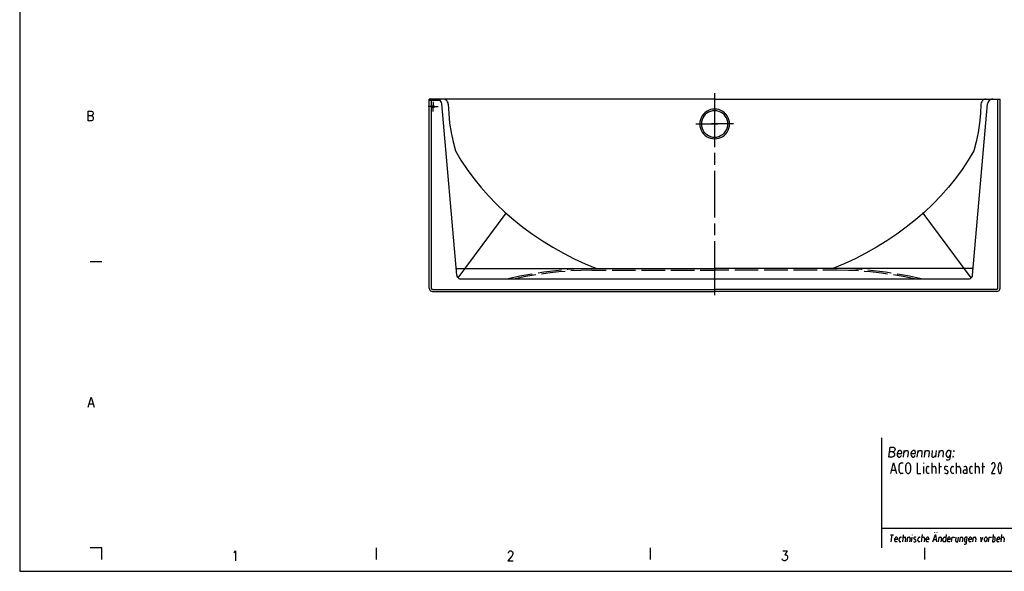
# Model space of a CAD drawing. Extents: x -117 to 294, y -286 to 395.
# Drawn here: x -117 to 129, y -286 to -148 of the extents above; entities that cross this region are included whole.
import ezdxf

# ---------------------------------------------------------------- set-up
doc = ezdxf.new("R2010")
doc.units = 0
doc.layers.add('LAYER_1', color=160, linetype='Continuous')

msp = doc.modelspace()

# ---------------------------------------------------------------- linework, layer by layer
at = {"layer": 'LAYER_1', "color": 7}
for p, q in [((56.41, -166.73), (56.41, -180.17)), ((56.41, -168.19), (-14.9, -168.19)), ((-14.9, -215.35), (-14.9, -168.19)), ((-14.77, -168.57), (-14.77, -168.19)), ((-12.15, -168.57), (-14.77, -168.57)), ((-14.37, -215.35), (-14.37, -168.19)), ((-8.02, -212.17), (-11.77, -169.38)), ((56.41, -168.19), (127.72, -168.19)), ((120.86, -212.17), (124.61, -169.38)), ((127.21, -215.35), (127.21, -168.19)), ((127.72, -215.35), (127.72, -168.19)), ((51.71, -174.39), (57.19, -174.39)), ((61.11, -174.39), (55.63, -174.39)), ((56.41, -181.63), (56.41, -184.57)), ((56.41, -186.06), (56.41, -197.78)), ((-7.7, -212.81), (4.34, -196.7)), ((120.54, -212.81), (108.5, -196.7)), ((56.41, -199.26), (56.41, -202.18)), ((56.41, -203.67), (56.41, -217.11)), ((-96.67, -208.77), (-99.61, -208.77)), ((-8.17, -210.46), (56.41, -210.46)), ((25.76, -210.86), (29.34, -210.86)), ((30.82, -210.86), (36.68, -210.86)), ((38.14, -210.86), (44.03, -210.86)), ((45.49, -210.86), (51.37, -210.86)), ((52.83, -210.86), (56.41, -210.86)), ((121.01, -210.46), (56.41, -210.46)), ((59.99, -210.86), (56.41, -210.86)), ((67.33, -210.86), (61.47, -210.86)), ((74.68, -210.86), (68.81, -210.86)), ((82.02, -210.86), (76.14, -210.86)), ((87.06, -210.86), (83.48, -210.86)), ((-7.05, -213.06), (56.41, -213.06)), ((-14.05, -215.69), (56.41, -215.69)), ((-14.05, -216.2), (56.41, -216.2)), ((126.87, -215.69), (56.41, -215.69)), ((126.87, -216.2), (56.41, -216.2)), ((-99.84, -244.26), (-98.91, -244.26)), ((98.09, -252.77), (98.09, -280.18)), ((103.59, -257.56), (103.8, -255.93)), ((107.04, -257.56), (107.25, -255.93)), ((108.82, -257.56), (109.01, -255.93)), ((111.8, -255.93), (111.61, -257.56)), ((112.35, -257.56), (112.56, -255.93)), ((102.53, -260.99), (102.53, -259.67)), ((103.06, -259), (103.48, -259)), ((104.18, -260.92), (104.18, -259.74)), ((105.35, -259.74), (105.35, -260.92)), ((108.65, -259.14), (108.65, -259)), ((108.65, -261.64), (108.65, -259.88)), ((109.35, -261.13), (109.35, -260.39)), ((109.75, -259.88), (110.05, -259.88)), ((110.77, -261.64), (110.77, -259)), ((110.77, -259.88), (111.29, -259.88)), ((111.7, -260.39), (111.7, -261.64)), ((112.4, -259.88), (113.11, -259.88)), ((112.63, -261.64), (112.63, -259)), ((115.46, -261.13), (115.46, -260.39)), ((115.87, -259.88), (116.16, -259.88)), ((116.86, -261.64), (116.86, -259)), ((116.86, -259.88), (117.39, -259.88)), ((117.81, -260.39), (117.81, -261.64)), ((118.64, -259.88), (119.04, -259.88)), ((118.87, -260.75), (119.44, -260.75)), ((120.16, -261.13), (120.16, -260.39)), ((120.57, -259.88), (120.86, -259.88)), ((121.56, -261.64), (121.56, -259)), ((121.56, -259.88), (122.09, -259.88)), ((122.51, -260.39), (122.51, -261.64)), ((123.21, -259.88), (123.91, -259.88)), ((123.44, -261.64), (123.44, -259)), ((101.62, -260.92), (100.63, -260.92)), ((103.48, -261.64), (103.06, -261.64)), ((110.05, -261.64), (109.75, -261.64)), ((116.16, -261.64), (115.87, -261.64)), ((120.86, -261.64), (120.57, -261.64)), ((98.09, -275.29), (287.95, -275.29)), ((100.33, -276.95), (101.11, -276.95)), ((100.52, -278.7), (100.73, -276.95)), ((101.41, -278.41), (101.47, -277.92)), ((102.51, -278.36), (102.57, -277.88)), ((102.89, -277.52), (103.08, -277.52)), ((103.42, -278.7), (103.63, -276.95)), ((103.55, -277.52), (103.91, -277.52)), ((104.14, -277.88), (104.03, -278.7)), ((105.24, -277.88), (105.14, -278.7)), ((105.6, -278.7), (105.75, -277.52)), ((105.81, -277.03), (105.81, -276.95)), ((107.21, -278.36), (107.27, -277.86)), ((107.59, -277.52), (107.78, -277.52)), ((108.12, -278.7), (108.33, -276.92)), ((108.27, -277.52), (108.61, -277.52)), ((108.84, -277.86), (108.73, -278.7)), ((109.24, -278.41), (109.3, -277.92)), ((111.44, -276.44), (111.46, -276.35)), ((111.93, -276.35), (111.91, -276.44)), ((113.07, -277.86), (112.97, -278.7)), ((113.47, -278.36), (113.54, -277.86)), ((113.86, -277.52), (114.22, -277.52)), ((114.58, -278.41), (114.64, -277.92)), ((118.39, -277.86), (118.3, -278.7)), ((119.89, -278.41), (119.95, -277.92)), ((121.69, -277.86), (121.58, -278.7)), ((123.83, -278.3), (123.87, -277.92)), ((124.5, -277.92), (124.44, -278.3)), ((126.94, -278.41), (127, -277.92)), ((128, -278.7), (128.21, -276.92)), ((128.14, -277.52), (128.5, -277.52)), ((128.74, -277.86), (128.63, -278.7)), ((-96.67, -280.2), (-99.61, -280.2)), ((-28.17, -280.2), (-28.17, -283.15)), ((40.34, -280.2), (40.34, -283.15)), ((102, -278.7), (101.6, -278.7)), ((102.93, -278.7), (102.74, -278.7)), ((107.65, -278.7), (107.44, -278.7)), ((108.84, -280.2), (108.84, -283.15)), ((109.83, -278.7), (109.45, -278.7)), ((111.8, -278.21), (111.13, -278.21)), ((115.17, -278.7), (114.77, -278.7)), ((120.48, -278.7), (120.1, -278.7)), ((127.53, -278.7), (127.15, -278.7))]:
    msp.add_line(p, q, dxfattribs=at)
for points in [[(-117.22, 4.59), (-117.22, -286.07), (293.81, -286.07), (293.81, 4.59)], [(-13.65, -170.07), (-13.67, -169.95), (-13.78, -169.84), (-13.91, -169.82), (-14.03, -169.84), (-14.14, -169.95), (-14.16, -170.07), (-14.14, -170.2), (-14.03, -170.31), (-13.91, -170.33), (-13.78, -170.31), (-13.67, -170.2)], [(116.01, -257.32), (115.91, -257.43), (115.99, -257.56), (116.1, -257.43)], [(116.18, -255.93), (116.08, -256.03), (116.16, -256.16), (116.27, -256.03)]]:
    msp.add_lwpolyline(points, close=True, dxfattribs=at)
for points in [[(-13.91, -168.83), (-13.91, -170.07), (-15.15, -170.07)], [(-11.77, -169.38), (-11.83, -169.06), (-11.98, -168.76), (-12.19, -168.53), (-12.45, -168.34), (-12.76, -168.23), (-13.08, -168.19)], [(-10.14, -169.46), (-10.18, -169.12), (-10.31, -168.83), (-10.52, -168.55), (-10.79, -168.36), (-11.09, -168.23), (-11.43, -168.19)], [(-10.14, -169.46), (-10.03, -171.81), (-9.8, -174.16), (-9.44, -176.49), (-8.95, -178.82), (-8.36, -181.1), (-6.96, -183.45), (-5.42, -185.74), (-3.77, -188), (-1.99, -190.2), (-0.11, -192.34), (1.91, -194.4), (4, -196.41), (6.22, -198.33), (8.53, -200.17), (10.94, -201.93), (13.42, -203.6), (15.98, -205.17), (18.63, -206.65), (21.32, -208.03), (24.09, -209.3), (26.88, -210.46)], [(122.96, -169.46), (122.85, -171.81), (122.62, -174.16), (122.26, -176.49), (121.79, -178.82), (121.18, -181.1)], [(124.27, -168.19), (123.93, -168.23), (123.61, -168.36), (123.36, -168.55), (123.15, -168.83), (123, -169.12), (122.96, -169.46)], [(125.9, -168.19), (125.58, -168.23), (125.29, -168.34), (125.01, -168.53), (124.82, -168.76), (124.67, -169.06), (124.61, -169.38)], [(-100.14, -173.63), (-100.14, -171.18), (-99.29, -171.18), (-99.02, -171.3), (-98.91, -171.41), (-98.83, -171.64), (-98.83, -171.87), (-98.91, -172.11), (-99.02, -172.23), (-99.29, -172.34), (-100.14, -172.34)], [(-13.91, -171.32), (-13.91, -170.07), (-12.68, -170.07)], [(56.41, -170.67), (55.88, -170.71), (55.37, -170.82), (54.86, -171.01), (54.4, -171.26), (53.98, -171.58), (53.59, -171.94), (53.28, -172.38), (53.02, -172.85), (52.85, -173.33), (52.73, -173.86), (52.71, -174.39), (52.73, -174.92), (52.85, -175.43), (53.02, -175.92), (53.28, -176.4), (53.59, -176.83), (53.98, -177.19), (54.4, -177.5), (54.86, -177.76), (55.37, -177.95), (55.88, -178.05), (56.41, -178.1)], [(56.41, -171.09), (55.9, -171.11), (55.39, -171.24), (54.91, -171.45), (54.48, -171.7), (54.08, -172.04), (53.74, -172.45), (53.47, -172.89), (53.28, -173.36), (53.15, -173.86), (53.11, -174.39), (53.15, -174.9), (53.28, -175.41), (53.47, -175.87), (53.74, -176.32), (54.08, -176.72), (54.48, -177.06), (54.91, -177.31), (55.39, -177.53), (55.9, -177.65), (56.41, -177.67)], [(56.41, -178.1), (56.94, -178.05), (57.47, -177.95), (57.95, -177.76), (58.42, -177.5), (58.84, -177.19), (59.22, -176.83), (59.54, -176.4), (59.8, -175.92), (59.99, -175.43), (60.09, -174.92), (60.13, -174.39), (60.09, -173.86), (59.99, -173.33), (59.8, -172.85), (59.54, -172.38), (59.22, -171.94), (58.84, -171.58), (58.42, -171.26), (57.95, -171.01), (57.47, -170.82), (56.94, -170.71), (56.41, -170.67)], [(56.41, -177.67), (56.94, -177.65), (57.43, -177.53), (57.91, -177.31), (58.36, -177.06), (58.76, -176.72), (59.08, -176.32), (59.35, -175.87), (59.56, -175.41), (59.67, -174.9), (59.71, -174.39), (59.67, -173.86), (59.56, -173.36), (59.35, -172.89), (59.08, -172.45), (58.76, -172.04), (58.36, -171.7), (57.91, -171.45), (57.43, -171.24), (56.94, -171.11), (56.41, -171.09)], [(-99.29, -172.34), (-99.02, -172.47), (-98.91, -172.57), (-98.83, -172.8), (-98.83, -173.16), (-98.91, -173.4), (-99.02, -173.5), (-99.29, -173.63), (-100.14, -173.63)], [(121.18, -181.1), (119.78, -183.45), (118.26, -185.74), (116.61, -188), (114.83, -190.2), (112.95, -192.34), (110.93, -194.4), (108.82, -196.41), (106.6, -198.33), (104.29, -200.17), (101.9, -201.93), (99.4, -203.6), (96.84, -205.17), (94.21, -206.65), (91.5, -208.03), (88.75, -209.3), (85.94, -210.46)], [(18.12, -210.88), (16.7, -211.03), (13.72, -211.39), (12.3, -211.62)], [(19.03, -211.2), (17.48, -211.33), (14.73, -211.65), (13.19, -211.88)], [(25.76, -210.46), (22.73, -210.57), (19.71, -210.74), (19.58, -210.76)], [(25.76, -210.86), (22.99, -210.95), (20.49, -211.07)], [(92.33, -211.07), (89.83, -210.95), (87.06, -210.86)], [(93.24, -210.76), (93.11, -210.74), (90.09, -210.57), (87.08, -210.46)], [(99.63, -211.88), (98.09, -211.65), (95.36, -211.33), (93.81, -211.2)], [(100.52, -211.62), (99.12, -211.39), (96.12, -211.03), (94.7, -210.88)], [(-8.02, -212.17), (-7.98, -212.41), (-7.87, -212.64), (-7.7, -212.81), (-7.51, -212.96), (-7.3, -213.04), (-7.05, -213.06)], [(10.86, -211.84), (10.71, -211.86), (7.75, -212.43), (4.81, -213.06)], [(11.75, -212.09), (9.27, -212.51), (6.56, -213.06)], [(56.41, -213.06), (119.89, -213.06), (120.12, -213.04), (120.35, -212.96), (120.54, -212.81), (120.69, -212.64), (120.8, -212.41), (120.86, -212.17)], [(106.26, -213.06), (103.55, -212.51), (101.09, -212.09)], [(108.04, -213.06), (105.07, -212.43), (102.11, -211.86), (101.98, -211.84)], [(-14.9, -215.35), (-14.86, -215.63), (-14.73, -215.86), (-14.54, -216.05), (-14.31, -216.15), (-14.05, -216.2)], [(-14.37, -215.35), (-14.33, -215.52), (-14.22, -215.65), (-14.05, -215.69)], [(126.87, -216.2), (127.15, -216.15), (127.38, -216.05), (127.57, -215.86), (127.68, -215.63), (127.72, -215.35)], [(126.87, -215.69), (127.04, -215.65), (127.17, -215.52), (127.21, -215.35)], [(-100.14, -245.07), (-99.38, -242.63), (-98.64, -245.07)], [(99.97, -257.56), (100.27, -255.1), (101.09, -255.1), (101.37, -255.23), (101.45, -255.33), (101.52, -255.57), (101.47, -255.8), (101.37, -256.03), (101.24, -256.16), (100.97, -256.27), (100.12, -256.27)], [(100.97, -256.27), (101.22, -256.39), (101.3, -256.5), (101.37, -256.73), (101.33, -257.09), (101.2, -257.32), (101.09, -257.43), (100.8, -257.56), (99.97, -257.56)], [(102.02, -256.62), (103.15, -256.62), (103.19, -256.39), (103.12, -256.16), (103.04, -256.03), (102.87, -255.93), (102.57, -255.93), (102.38, -256.03), (102.17, -256.27), (102.02, -256.62), (102, -256.86), (102.04, -257.2), (102.21, -257.43), (102.38, -257.56), (102.66, -257.56), (102.87, -257.43), (103.08, -257.2)], [(103.74, -256.39), (104.06, -256.03), (104.27, -255.93), (104.54, -255.93), (104.71, -256.03), (104.75, -256.39), (104.63, -257.56)], [(105.47, -256.62), (106.6, -256.62), (106.64, -256.39), (106.55, -256.16), (106.49, -256.03), (106.32, -255.93), (106.02, -255.93), (105.83, -256.03), (105.62, -256.27), (105.47, -256.62), (105.45, -256.86), (105.5, -257.2), (105.66, -257.43), (105.83, -257.56), (106.11, -257.56), (106.32, -257.43), (106.53, -257.2)], [(107.19, -256.39), (107.51, -256.03), (107.72, -255.93), (107.99, -255.93), (108.16, -256.03), (108.2, -256.39), (108.08, -257.56)], [(108.97, -256.39), (109.28, -256.03), (109.47, -255.93), (109.77, -255.93), (109.94, -256.03), (109.98, -256.39), (109.83, -257.56)], [(110.79, -255.93), (110.64, -257.09), (110.7, -257.43), (110.87, -257.56), (111.15, -257.56), (111.34, -257.43), (111.68, -257.09)], [(112.5, -256.39), (112.82, -256.03), (113.03, -255.93), (113.31, -255.93), (113.47, -256.03), (113.52, -256.39), (113.39, -257.56)], [(115.4, -256.27), (115.25, -256.03), (115.08, -255.93), (114.79, -255.93), (114.6, -256.03), (114.39, -256.27), (114.24, -256.62), (114.22, -256.86), (114.26, -257.2), (114.43, -257.43), (114.6, -257.56), (114.87, -257.56), (115.08, -257.43), (115.3, -257.2)], [(115.44, -255.93), (115.21, -257.79), (115.08, -258.13), (114.98, -258.25), (114.77, -258.36), (114.49, -258.36), (114.32, -258.25)], [(100.41, -261.64), (101.13, -259), (101.83, -261.64)], [(103.06, -259), (102.89, -259.04), (102.74, -259.12), (102.64, -259.27), (102.55, -259.46), (102.53, -259.67)], [(105.35, -259.74), (105.33, -259.5), (105.24, -259.31), (105.11, -259.14), (104.94, -259.04), (104.78, -259), (104.58, -259.04), (104.42, -259.14), (104.29, -259.31), (104.2, -259.5), (104.18, -259.74)], [(107, -259), (107, -261.64), (107.93, -261.64)], [(109.75, -259.88), (109.6, -259.93), (109.47, -260.03), (109.37, -260.2), (109.35, -260.39)], [(111.7, -260.39), (111.68, -260.2), (111.57, -260.03), (111.44, -259.93), (111.29, -259.88)], [(114.64, -260.03), (114.36, -259.93), (114.11, -259.88), (114, -259.91), (113.9, -259.97), (113.83, -260.08), (113.81, -260.2), (113.81, -260.35), (113.86, -260.46), (113.94, -260.56), (114.6, -260.94)], [(115.87, -259.88), (115.72, -259.93), (115.59, -260.03), (115.49, -260.2), (115.46, -260.39)], [(117.81, -260.39), (117.77, -260.2), (117.69, -260.03), (117.56, -259.93), (117.39, -259.88)], [(118.87, -260.75), (118.72, -260.79), (118.62, -260.88), (118.53, -261.03), (118.51, -261.2), (118.53, -261.37), (118.62, -261.51), (118.72, -261.6), (118.87, -261.64)], [(119.44, -260.39), (119.44, -261.64), (118.87, -261.64)], [(119.44, -260.39), (119.42, -260.2), (119.34, -260.03), (119.19, -259.93), (119.04, -259.88)], [(120.57, -259.88), (120.42, -259.93), (120.27, -260.03), (120.18, -260.2), (120.16, -260.39)], [(122.51, -260.39), (122.47, -260.2), (122.39, -260.03), (122.26, -259.93), (122.09, -259.88)], [(126.03, -259), (125.88, -259.02), (125.73, -259.12), (125.62, -259.25), (125.56, -259.44)], [(126.43, -259.88), (125.56, -261.64), (126.49, -261.64)], [(126.43, -259.88), (126.49, -259.74), (126.49, -259.55), (126.47, -259.38), (126.41, -259.23), (126.3, -259.1), (126.17, -259.02), (126.03, -259)], [(127.44, -259.14), (127.32, -259.52), (127.23, -259.91), (127.21, -260.31), (127.23, -260.73), (127.32, -261.11), (127.44, -261.49)], [(127.91, -259.14), (127.83, -259.06), (127.72, -259), (127.61, -259), (127.53, -259.06), (127.44, -259.14)], [(127.91, -261.49), (128.04, -261.11), (128.12, -260.73), (128.14, -260.31), (128.12, -259.91), (128.04, -259.52), (127.91, -259.14)], [(102.53, -260.99), (102.55, -261.2), (102.64, -261.37), (102.74, -261.51), (102.89, -261.62), (103.06, -261.64)], [(104.18, -260.92), (104.2, -261.13), (104.29, -261.35), (104.42, -261.51), (104.58, -261.62), (104.78, -261.64), (104.94, -261.62), (105.11, -261.51), (105.24, -261.35), (105.33, -261.13), (105.35, -260.92)], [(109.35, -261.13), (109.37, -261.32), (109.47, -261.49), (109.6, -261.6), (109.75, -261.64)], [(113.81, -261.49), (114.03, -261.6), (114.24, -261.64), (114.47, -261.64)], [(114.47, -261.64), (114.58, -261.62), (114.66, -261.54), (114.72, -261.43), (114.74, -261.28), (114.74, -261.15), (114.68, -261.03), (114.6, -260.94)], [(115.46, -261.13), (115.49, -261.32), (115.59, -261.49), (115.72, -261.6), (115.87, -261.64)], [(120.16, -261.13), (120.18, -261.32), (120.27, -261.49), (120.42, -261.6), (120.57, -261.64)], [(127.44, -261.49), (127.53, -261.58), (127.61, -261.64), (127.72, -261.64), (127.83, -261.58), (127.91, -261.49)], [(102.11, -277.92), (102.07, -278.11), (101.45, -278.11)], [(102.11, -277.92), (102.09, -277.77), (102.04, -277.64), (101.94, -277.56), (101.83, -277.52), (101.71, -277.56), (101.6, -277.64), (101.52, -277.77), (101.47, -277.92)], [(102.89, -277.52), (102.79, -277.56), (102.68, -277.62), (102.62, -277.73), (102.57, -277.88)], [(104.14, -277.88), (104.14, -277.73), (104.1, -277.62), (104.01, -277.56), (103.91, -277.52)], [(104.5, -278.7), (104.65, -277.52), (105.01, -277.52)], [(105.24, -277.88), (105.24, -277.73), (105.18, -277.62), (105.11, -277.56), (105.01, -277.52)], [(106.74, -277.62), (106.6, -277.56), (106.41, -277.52), (106.32, -277.56), (106.24, -277.64), (106.19, -277.75), (106.19, -277.88), (106.26, -277.98), (106.66, -278.24)], [(107.59, -277.52), (107.48, -277.54), (107.38, -277.62), (107.32, -277.73), (107.27, -277.86)], [(108.84, -277.86), (108.84, -277.73), (108.8, -277.62), (108.71, -277.54), (108.61, -277.52)], [(109.94, -277.92), (109.9, -278.11), (109.28, -278.11)], [(109.94, -277.92), (109.92, -277.77), (109.88, -277.64), (109.79, -277.56), (109.66, -277.52), (109.54, -277.56), (109.43, -277.64), (109.35, -277.77), (109.3, -277.92)], [(110.93, -278.7), (111.61, -276.92), (111.87, -278.7)], [(112.33, -278.7), (112.48, -277.52), (112.84, -277.52)], [(113.07, -277.86), (113.07, -277.73), (113.01, -277.62), (112.95, -277.54), (112.84, -277.52)], [(113.86, -277.52), (113.75, -277.54), (113.64, -277.62), (113.58, -277.73), (113.54, -277.86)], [(114.28, -276.92), (114.07, -278.7), (113.71, -278.7)], [(115.25, -277.92), (115.23, -278.11), (114.6, -278.11)], [(115.25, -277.92), (115.25, -277.77), (115.19, -277.64), (115.1, -277.56), (115, -277.52), (114.87, -277.56), (114.77, -277.64), (114.68, -277.77), (114.64, -277.92)], [(115.63, -278.7), (115.78, -277.52), (116.25, -277.52), (116.23, -277.71)], [(116.71, -277.52), (116.61, -278.36), (116.61, -278.49), (116.67, -278.6), (116.73, -278.66), (116.84, -278.7), (117.2, -278.7), (117.35, -277.52)], [(117.67, -278.7), (117.81, -277.52), (118.15, -277.52)], [(118.39, -277.86), (118.39, -277.73), (118.34, -277.62), (118.26, -277.54), (118.15, -277.52)], [(118.77, -279.27), (119.04, -279.27), (119.15, -279.25), (119.25, -279.19), (119.32, -279.06), (119.36, -278.93), (119.53, -277.52), (119.19, -277.52), (119.06, -277.54), (118.98, -277.62), (118.89, -277.73), (118.87, -277.86), (118.81, -278.36), (118.81, -278.49), (118.85, -278.6), (118.94, -278.66), (119.04, -278.7), (119.38, -278.7)], [(120.59, -277.92), (120.57, -278.11), (119.93, -278.11)], [(120.59, -277.92), (120.57, -277.77), (120.52, -277.64), (120.44, -277.56), (120.31, -277.52), (120.18, -277.56), (120.08, -277.64), (119.99, -277.77), (119.95, -277.92)], [(120.95, -278.7), (121.09, -277.52), (121.45, -277.52)], [(121.69, -277.86), (121.69, -277.73), (121.62, -277.62), (121.56, -277.54), (121.45, -277.52)], [(122.83, -277.52), (123, -278.7), (123.44, -277.52)], [(124.5, -277.92), (124.48, -277.77), (124.44, -277.64), (124.35, -277.56), (124.23, -277.52), (124.1, -277.56), (123.99, -277.64), (123.91, -277.77), (123.87, -277.92)], [(124.86, -278.7), (125.01, -277.52), (125.48, -277.52), (125.46, -277.71)], [(126.03, -276.92), (125.81, -278.7), (126.15, -278.7), (126.26, -278.66), (126.37, -278.6), (126.45, -278.49), (126.47, -278.36), (126.53, -277.86), (126.53, -277.73), (126.49, -277.62), (126.41, -277.54), (126.3, -277.52), (125.94, -277.52)], [(127.64, -277.92), (127.59, -278.11), (126.98, -278.11)], [(127.64, -277.92), (127.61, -277.77), (127.57, -277.64), (127.49, -277.56), (127.36, -277.52), (127.23, -277.56), (127.13, -277.64), (127.04, -277.77), (127, -277.92)], [(128.74, -277.86), (128.71, -277.73), (128.67, -277.62), (128.61, -277.54), (128.5, -277.52)], [(-96.67, -283.15), (-96.67, -280.2), (-98.64, -280.2)], [(101.41, -278.41), (101.43, -278.55), (101.49, -278.66), (101.6, -278.7)], [(102.51, -278.36), (102.51, -278.49), (102.57, -278.6), (102.64, -278.68), (102.74, -278.7)], [(106.09, -278.6), (106.28, -278.68), (106.51, -278.7)], [(106.51, -278.7), (106.62, -278.66), (106.7, -278.57), (106.74, -278.45), (106.72, -278.32), (106.66, -278.24)], [(107.21, -278.36), (107.23, -278.49), (107.27, -278.6), (107.34, -278.66), (107.44, -278.7)], [(109.24, -278.41), (109.26, -278.55), (109.33, -278.66), (109.45, -278.7)], [(113.47, -278.36), (113.47, -278.49), (113.54, -278.6), (113.6, -278.66), (113.71, -278.7)], [(114.58, -278.41), (114.58, -278.55), (114.66, -278.66), (114.77, -278.7)], [(119.89, -278.41), (119.91, -278.55), (119.97, -278.66), (120.1, -278.7)], [(123.83, -278.3), (123.83, -278.45), (123.89, -278.57), (123.97, -278.66), (124.08, -278.7), (124.21, -278.66), (124.31, -278.57), (124.4, -278.45), (124.44, -278.3)], [(126.94, -278.41), (126.96, -278.55), (127.02, -278.66), (127.15, -278.7)], [(-63.73, -281.45), (-63.54, -281.33), (-63.27, -280.99), (-63.27, -283.42)], [(4.87, -281.56), (4.87, -281.45), (4.97, -281.22), (5.06, -281.09), (5.25, -280.99), (5.61, -280.99), (5.8, -281.09), (5.91, -281.22), (5.99, -281.45), (5.99, -281.69), (5.91, -281.92), (5.72, -282.26), (4.78, -283.42), (6.08, -283.42)], [(73.47, -280.99), (74.51, -280.99), (73.94, -281.92), (74.21, -281.92), (74.4, -282.02), (74.51, -282.15), (74.59, -282.49), (74.59, -282.72), (74.51, -283.08), (74.32, -283.32), (74.04, -283.42), (73.75, -283.42), (73.47, -283.32), (73.39, -283.19), (73.28, -282.96)]]:
    msp.add_lwpolyline(points, dxfattribs=at)

doc.saveas('drawing.dxf')
